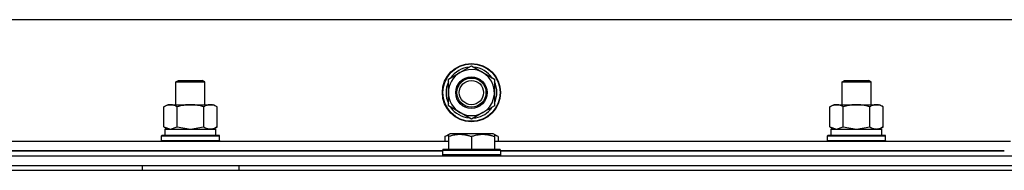
# Model space of a CAD drawing. Units: millimetres. Extents: x 0 to 26061, y -9 to 17820.
# Drawn here: x 19389 to 19795, y 15657 to 15719 of the extents above; entities that cross this region are included whole.
import ezdxf

# ---------------------------------------------------------------- set-up
doc = ezdxf.new("R2010")
doc.units = ezdxf.units.MM
doc.linetypes.add('K5LT_THIN', pattern=[0])
doc.layers.add('R', color=1, linetype='Continuous', true_color=0xff0000)
doc.layers.add('WELDING', color=7, linetype='Continuous', true_color=0xffffff)

msp = doc.modelspace()

# ---------------------------------------------------------------- linework, layer by layer
at = {"layer": 'R', "color": 7, "linetype": 'K5LT_THIN', "lineweight": 30}
for p, q in [((20134.39, 15719.02), (18784.39, 15719.02)), ((19570.64, 15697.25), (19575.39, 15699.99)), ((19575.39, 15699.99), (19584.89, 15694.51)), ((19565.89, 15694.51), (19570.64, 15697.25)), ((19453.39, 15693.45), (19454.39, 15694.02)), ((19453.39, 15684.02), (19453.39, 15693.45)), ((19453.39, 15684.02), (19453.39, 15693.45)), ((19453.39, 15693.45), (19465.39, 15693.45)), ((19454.39, 15694.02), (19464.39, 15694.02)), ((19465.39, 15693.45), (19464.39, 15694.02)), ((19465.39, 15684.02), (19465.39, 15693.45)), ((19565.89, 15683.54), (19565.89, 15694.51)), ((19584.89, 15694.51), (19584.89, 15683.54)), ((19728.39, 15693.45), (19729.39, 15694.02)), ((19728.39, 15684.02), (19728.39, 15693.45)), ((19728.39, 15684.02), (19728.39, 15693.45)), ((19728.39, 15693.45), (19740.39, 15693.45)), ((19729.39, 15694.02), (19739.39, 15694.02)), ((19740.39, 15693.45), (19739.39, 15694.02)), ((19740.39, 15684.02), (19740.39, 15693.45)), ((19448.42, 15683.18), (19449.89, 15684.02)), ((19448.42, 15683.18), (19449.89, 15684.02)), ((19448.42, 15674.87), (19448.42, 15683.18)), ((19449.89, 15684.02), (19453.39, 15684.02)), ((19449.89, 15684.02), (19467.61, 15684.02)), ((19453.9, 15674.87), (19453.9, 15683.18)), ((19464.87, 15674.87), (19464.87, 15683.18)), ((19465.39, 15684.02), (19468.89, 15684.02)), ((19467.61, 15684.02), (19468.89, 15684.02)), ((19470.36, 15683.18), (19468.89, 15684.02)), ((19470.36, 15683.18), (19468.89, 15684.02)), ((19470.36, 15674.87), (19470.36, 15683.18)), ((19575.39, 15678.05), (19565.89, 15683.54)), ((19584.89, 15683.54), (19580.14, 15680.8)), ((19583.75, 15682.89), (19583.86, 15682.82)), ((19584.94, 15684.68), (19584.89, 15684.71)), ((19723.42, 15683.18), (19724.89, 15684.02)), ((19723.42, 15683.18), (19724.89, 15684.02)), ((19723.42, 15674.87), (19723.42, 15683.18)), ((19724.89, 15684.02), (19728.39, 15684.02)), ((19724.89, 15684.02), (19742.61, 15684.02)), ((19728.9, 15674.87), (19728.9, 15683.18)), ((19739.87, 15674.87), (19739.87, 15683.18)), ((19740.39, 15684.02), (19743.89, 15684.02)), ((19742.61, 15684.02), (19743.89, 15684.02)), ((19745.36, 15683.18), (19743.89, 15684.02)), ((19745.36, 15683.18), (19743.89, 15684.02)), ((19745.36, 15674.87), (19745.36, 15683.18)), ((19580.14, 15680.8), (19575.39, 15678.05)), ((19582.59, 15682.21), (19583.11, 15681.91)), ((19448.42, 15674.87), (19449.89, 15674.02)), ((19470.36, 15674.87), (19468.89, 15674.02)), ((19723.42, 15674.87), (19724.89, 15674.02)), ((19745.36, 15674.87), (19743.89, 15674.02)), ((19447.39, 15671.22), (19447.56, 15671.52)), ((19447.39, 15669.32), (19447.39, 15671.22)), ((19447.39, 15669.32), (19447.39, 15671.22)), ((19447.39, 15671.22), (19459.39, 15671.22)), ((19447.56, 15671.52), (19459.39, 15671.52)), ((19448.89, 15674.02), (19469.89, 15674.02)), ((19448.89, 15671.52), (19448.89, 15674.02)), ((19448.89, 15671.52), (19469.89, 15671.52)), ((19459.39, 15671.52), (19471.21, 15671.52)), ((19459.39, 15671.22), (19471.39, 15671.22)), ((19469.89, 15671.52), (19469.89, 15674.02)), ((19471.39, 15671.22), (19471.21, 15671.52)), ((19471.39, 15669.32), (19471.39, 15671.22)), ((19471.39, 15669.32), (19471.39, 15671.22)), ((19564.42, 15670.87), (19566.41, 15672.02)), ((19564.42, 15670.87), (19564.42, 15669.02)), ((19565.89, 15671.72), (19566.41, 15672.02)), ((19565.89, 15670.87), (19565.89, 15671.72)), ((19565.89, 15670.87), (19565.89, 15665.52)), ((19584.36, 15672.02), (19566.41, 15672.02)), ((19575.39, 15670.87), (19575.39, 15665.52)), ((19584.89, 15671.72), (19584.36, 15672.02)), ((19586.36, 15670.87), (19584.36, 15672.02)), ((19584.89, 15671.72), (19584.89, 15670.87)), ((19584.89, 15670.87), (19584.89, 15665.52)), ((19586.36, 15670.87), (19586.36, 15669.02)), ((19722.39, 15671.22), (19722.56, 15671.52)), ((19722.39, 15669.32), (19722.39, 15671.22)), ((19722.39, 15669.32), (19722.39, 15671.22)), ((19722.39, 15671.22), (19734.39, 15671.22)), ((19722.56, 15671.52), (19734.39, 15671.52)), ((19723.89, 15674.02), (19744.89, 15674.02)), ((19723.89, 15671.52), (19723.89, 15674.02)), ((19723.89, 15671.52), (19744.89, 15671.52)), ((19734.39, 15671.52), (19746.21, 15671.52)), ((19734.39, 15671.22), (19746.39, 15671.22)), ((19744.89, 15671.52), (19744.89, 15674.02)), ((19746.39, 15671.22), (19746.21, 15671.52)), ((19746.39, 15669.32), (19746.39, 15671.22)), ((19746.39, 15669.32), (19746.39, 15671.22)), ((19352.89, 15669.02), (19565.89, 15669.02)), ((19447.39, 15669.32), (19447.56, 15669.02)), ((19447.39, 15669.32), (19447.56, 15669.02)), ((19447.39, 15669.32), (19459.39, 15669.32)), ((19459.39, 15669.32), (19471.39, 15669.32)), ((19471.39, 15669.32), (19471.21, 15669.02)), ((19471.39, 15669.32), (19471.21, 15669.02)), ((19584.89, 15669.02), (19797.89, 15669.02)), ((19722.39, 15669.32), (19722.56, 15669.02)), ((19722.39, 15669.32), (19722.56, 15669.02)), ((19722.39, 15669.32), (19734.39, 15669.32)), ((19734.39, 15669.32), (19746.39, 15669.32)), ((19746.39, 15669.32), (19746.21, 15669.02)), ((19746.39, 15669.32), (19746.21, 15669.02)), ((18767.39, 15663.02), (20151.39, 15663.02)), ((19563.39, 15665.02), (19355.39, 15665.02)), ((19355.39, 15665.02), (19563.39, 15665.02)), ((19563.39, 15665.22), (19563.56, 15665.52)), ((19563.39, 15665.22), (19563.39, 15663.32)), ((19587.39, 15665.22), (19563.39, 15665.22)), ((19587.39, 15663.32), (19563.39, 15663.32)), ((19563.39, 15663.32), (19563.56, 15663.02)), ((19587.21, 15665.52), (19563.56, 15665.52)), ((19587.39, 15665.22), (19587.21, 15665.52)), ((19587.39, 15663.32), (19587.21, 15663.02)), ((19587.39, 15665.22), (19587.39, 15663.32)), ((19795.39, 15665.02), (19587.39, 15665.02)), ((19587.39, 15665.02), (19795.39, 15665.02)), ((18767.39, 15659.02), (20151.39, 15659.02)), ((19337.39, 15659.02), (19439.39, 15659.02)), ((19439.39, 15659.02), (19439.39, 15657.02)), ((19479.39, 15659.02), (19479.39, 15657.02)), ((19479.39, 15659.02), (19979.39, 15659.02)), ((18765.39, 15657.02), (20153.39, 15657.02))]:
    msp.add_line(p, q, dxfattribs=at)
for radius in [12, 11.83, 6.5, 6, 5]:
    msp.add_circle((19575.39, 15689.02), radius, dxfattribs=at)
for radius, start, end in [(10.5, 94.7912, 145.2088), (10.5, 34.7912, 85.2088), (9.5, 120, 300), (9.5, 300, 120), (10.5, 154.7912, 205.2088), (10.5, 335.5324, 25.2088), (10.5, 214.7912, 265.2088), (10.5, 317.3589, 323.8105), (10.5, 274.7912, 317.3589)]:
    msp.add_arc((19575.39, 15689.02), radius, start, end, dxfattribs=at)
at = {"layer": 'WELDING', "color": 7, "linetype": 'K5LT_THIN', "lineweight": 30}
for p, q in [((19448.42, 15674.87), (19451.16, 15674.02)), ((19451.16, 15674.02), (19453.88, 15674.86)), ((19453.88, 15674.86), (19453.9, 15674.87)), ((19453.9, 15674.87), (19459.39, 15674.02)), ((19459.39, 15674.02), (19464.8, 15674.85)), ((19464.8, 15674.85), (19464.87, 15674.87)), ((19723.42, 15674.87), (19726.16, 15674.02)), ((19726.16, 15674.02), (19728.88, 15674.86)), ((19728.88, 15674.86), (19728.9, 15674.87)), ((19728.9, 15674.87), (19734.39, 15674.02)), ((19734.39, 15674.02), (19739.8, 15674.85)), ((19739.8, 15674.85), (19739.87, 15674.87)), ((19565.89, 15671.53), (19564.42, 15670.87)), ((19586.36, 15670.87), (19584.89, 15671.53))]:
    msp.add_line(p, q, dxfattribs=at)
for points, knots in [([(19453.9, 15683.18), (19453.58, 15683.36), (19453.11, 15683.6), (19452.53, 15683.8), (19452.19, 15683.9), (19451.89, 15683.96), (19451.58, 15684.01), (19451.28, 15684.03), (19450.97, 15684.02), (19450.67, 15684), (19450.33, 15683.95), (19449.92, 15683.85), (19449.26, 15683.62), (19448.75, 15683.37), (19448.42, 15683.18)], [0, 0, 0, 0, 2.72415, 3.912285, 4.716446, 5.530362, 6.353984, 7.180289, 7.997717, 8.810544, 9.605533, 10.761675, 12.184093, 15, 15, 15, 15]), ([(19464.87, 15683.18), (19464.22, 15683.36), (19463.28, 15683.6), (19462.13, 15683.8), (19461.45, 15683.9), (19460.84, 15683.96), (19460.24, 15684.01), (19459.63, 15684.03), (19459.02, 15684.02), (19458.42, 15684), (19457.74, 15683.95), (19456.91, 15683.85), (19455.59, 15683.62), (19454.57, 15683.37), (19453.9, 15683.18)], [0, 0, 0, 0, 2.72415, 3.912285, 4.716446, 5.530362, 6.353984, 7.180289, 7.997717, 8.810544, 9.605533, 10.761675, 12.184093, 15, 15, 15, 15]), ([(19467.61, 15684.02), (19467.49, 15684.02), (19467.24, 15684.01), (19466.87, 15683.96), (19466.5, 15683.88), (19466.04, 15683.74), (19465.5, 15683.52), (19465.07, 15683.29), (19464.87, 15683.18)], [0, 0, 0, 0, 1.192024, 2.404251, 3.60809, 4.765234, 6.955738, 9, 9, 9, 9]), ([(19470.36, 15683.18), (19470.07, 15683.34), (19469.63, 15683.57), (19469.07, 15683.78), (19468.68, 15683.89), (19468.33, 15683.97), (19467.97, 15684.01), (19467.73, 15684.02), (19467.61, 15684.02)], [0, 0, 0, 0, 2.905563, 4.375924, 5.511195, 6.679161, 7.850161, 9, 9, 9, 9]), ([(19728.9, 15683.18), (19728.58, 15683.36), (19728.11, 15683.6), (19727.53, 15683.8), (19727.19, 15683.9), (19726.89, 15683.96), (19726.58, 15684.01), (19726.28, 15684.03), (19725.97, 15684.02), (19725.67, 15684), (19725.33, 15683.95), (19724.92, 15683.85), (19724.26, 15683.62), (19723.75, 15683.37), (19723.42, 15683.18)], [0, 0, 0, 0, 2.72415, 3.912285, 4.716446, 5.530362, 6.353984, 7.180289, 7.997717, 8.810544, 9.605533, 10.761675, 12.184093, 15, 15, 15, 15]), ([(19739.87, 15683.18), (19739.22, 15683.36), (19738.28, 15683.6), (19737.13, 15683.8), (19736.45, 15683.9), (19735.84, 15683.96), (19735.24, 15684.01), (19734.63, 15684.03), (19734.02, 15684.02), (19733.42, 15684), (19732.74, 15683.95), (19731.91, 15683.85), (19730.59, 15683.62), (19729.57, 15683.37), (19728.9, 15683.18)], [0, 0, 0, 0, 2.72415, 3.912285, 4.716446, 5.530362, 6.353984, 7.180289, 7.997717, 8.810544, 9.605533, 10.761675, 12.184093, 15, 15, 15, 15]), ([(19742.61, 15684.02), (19742.49, 15684.02), (19742.24, 15684.01), (19741.87, 15683.96), (19741.5, 15683.88), (19741.04, 15683.74), (19740.5, 15683.52), (19740.07, 15683.29), (19739.87, 15683.18)], [0, 0, 0, 0, 1.192024, 2.404251, 3.60809, 4.765234, 6.955738, 9, 9, 9, 9]), ([(19745.36, 15683.18), (19745.07, 15683.34), (19744.63, 15683.57), (19744.07, 15683.78), (19743.68, 15683.89), (19743.33, 15683.97), (19742.97, 15684.01), (19742.73, 15684.02), (19742.61, 15684.02)], [0, 0, 0, 0, 2.905563, 4.375924, 5.511195, 6.679161, 7.850161, 9, 9, 9, 9]), ([(19464.87, 15674.87), (19465.12, 15674.73), (19465.55, 15674.51), (19466.16, 15674.27), (19466.66, 15674.13), (19467.14, 15674.04), (19467.45, 15674.02), (19467.61, 15674.02)], [0, 0, 0, 0, 2.217775, 3.830428, 5.353122, 6.582558, 8, 8, 8, 8]), ([(19467.61, 15674.02), (19467.77, 15674.02), (19468.04, 15674.04), (19468.43, 15674.1), (19468.71, 15674.17), (19469.11, 15674.28), (19469.65, 15674.49), (19470.12, 15674.74), (19470.36, 15674.87)], [0, 0, 0, 0, 1.548206, 2.616755, 3.724998, 4.291764, 6.613357, 9, 9, 9, 9]), ([(19739.87, 15674.87), (19740.12, 15674.73), (19740.55, 15674.51), (19741.16, 15674.27), (19741.66, 15674.13), (19742.14, 15674.04), (19742.45, 15674.02), (19742.61, 15674.02)], [0, 0, 0, 0, 2.217775, 3.830428, 5.353122, 6.582558, 8, 8, 8, 8]), ([(19742.61, 15674.02), (19742.77, 15674.02), (19743.04, 15674.04), (19743.43, 15674.1), (19743.71, 15674.17), (19744.11, 15674.28), (19744.65, 15674.49), (19745.12, 15674.74), (19745.36, 15674.87)], [0, 0, 0, 0, 1.548206, 2.616755, 3.724998, 4.291764, 6.613357, 9, 9, 9, 9]), ([(19575.39, 15670.87), (19574.95, 15671.02), (19574.38, 15671.19), (19573.69, 15671.36), (19573.27, 15671.45), (19572.82, 15671.53), (19572.34, 15671.61), (19571.85, 15671.66), (19571.35, 15671.7), (19570.82, 15671.72), (19570.3, 15671.72), (19569.77, 15671.69), (19569.16, 15671.64), (19568.39, 15671.53), (19567.27, 15671.3), (19566.41, 15671.05), (19565.89, 15670.87)], [0, 0, 0, 0, 2.392038, 3.094773, 3.749673, 4.638938, 5.533553, 6.273967, 7.269403, 8.166492, 9.086699, 10.026159, 10.962726, 12.336972, 14.092661, 17, 17, 17, 17]), ([(19584.89, 15670.87), (19584.45, 15671.02), (19583.88, 15671.19), (19583.19, 15671.36), (19582.77, 15671.45), (19582.32, 15671.53), (19581.84, 15671.61), (19581.35, 15671.66), (19580.85, 15671.7), (19580.32, 15671.72), (19579.8, 15671.72), (19579.27, 15671.69), (19578.66, 15671.64), (19577.89, 15671.53), (19576.77, 15671.3), (19575.91, 15671.05), (19575.39, 15670.87)], [0, 0, 0, 0, 2.392038, 3.094773, 3.749673, 4.638938, 5.533553, 6.273967, 7.269403, 8.166492, 9.086699, 10.026159, 10.962726, 12.336972, 14.092661, 17, 17, 17, 17])]:
    msp.add_open_spline(points, degree=3, knots=knots, dxfattribs=at)

doc.saveas('drawing.dxf')
